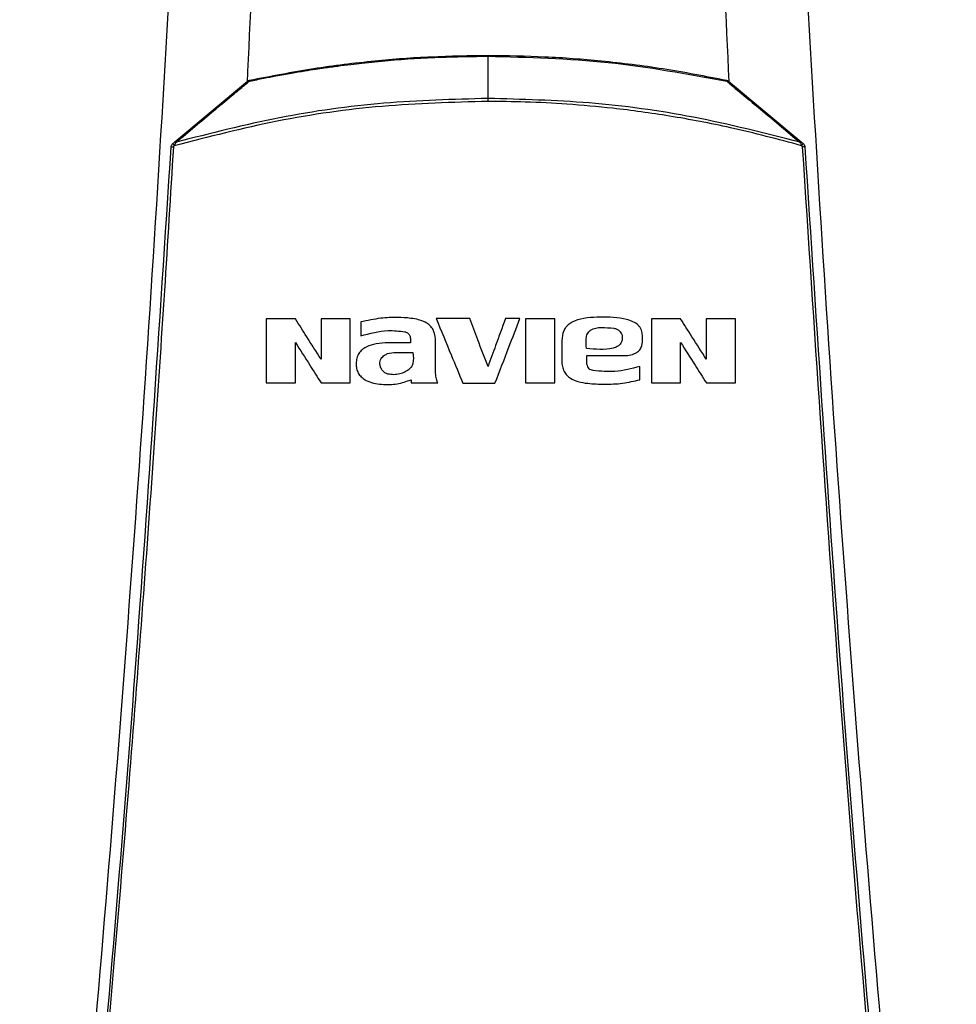
# Model space of a CAD drawing. Units: inches. Extents: x 0.3 to 15.2, y 3 to 8.2.
# Drawn here: x 9 to 9.3, y 6.3 to 6.6 of the extents above; entities that cross this region are included whole.
import ezdxf

# ---------------------------------------------------------------- set-up
doc = ezdxf.new("R2010")
doc.units = ezdxf.units.IN
doc.header["$MEASUREMENT"] = 0

# ---------------------------------------------------------------- blocks, each defined once
blk = doc.blocks.new('NPE-A')
at = {"color": 7, "linetype": 'Continuous', "lineweight": 25}
for p, q in [((-9.750164919886117e-08, -0.0106276804455181), (2.897460049666734e-12, 3.158137591441346e-07)), ((-0.07864518250384989, -0.02154462942470126), (-0.0604194065124426, -0.006284213209040601)), ((0.0604132745480952, -0.006284213209040601), (0.0786392256623627, -0.02154480454756502)), ((0.0786392256623627, -0.02154480454756502), (0.07915996224434552, -0.02198079042118728)), ((-0.03194121807174155, -0.06679910850715665), (-0.03194121807174155, -0.0702791149674109)), ((-0.01949188714782379, -0.07093347904813818), (-0.01948297120518716, -0.07207216291199892)), ((0.01852559813076682, -0.07144669410326365), (0.01852559813076682, -0.07654662204816809)), ((0.03877019921472269, -0.07194302731462976), (0.03877019921472269, -0.0702321470162115)), ((-0.01948297120518716, -0.07207216291199892), (-0.02582676618206903, -0.0720737740423143)), ((-0.01318231008337789, -0.07927132361087352), (-0.01318231008337789, -0.07187518471845245)), ((0.02483624453918254, -0.07603915102286685), (0.02483624453918254, -0.07521743953659943)), ((0.02643559127675332, -0.07899781672726824), (0.02554564535690873, -0.07870413569012946)), ((0.03812651325041672, -0.08129563880510382), (0.03812651325041672, -0.07797779611371602)), ((-0.01933668013459111, -0.08133973474138934), (-0.01933668013459111, -0.0821276124909982))]:
    blk.add_line(p, q, dxfattribs=at)
blk.add_arc((0.07929466969104326, -0.02630529484908983), 0.003505797229547984, 85.35484688380473, 95.95296088478241, dxfattribs=at)
for points, knots in [([(-0.09481658784008729, 1.158908103126832), (-0.09103693501735477, 1.109206053553438), (-0.08348352685739413, 1.009879505740278), (-0.07550657603922573, 0.8607633787164364), (-0.07000000343679758, 0.7117290842028563), (-0.06720251581815773, 0.5627568145999771), (-0.06705054863395588, 0.4138520032442887), (-0.0695122216405204, 0.267848835275716), (-0.07441266421815285, 0.1247464041492936), (-0.08156788605529797, -0.01546591745365866), (-0.09113119511450107, -0.1556131718309519), (-0.1028909946595975, -0.2957234011505729), (-0.1127145911371608, -0.388956953399207), (-0.1176300180066485, -0.4356081680442276)], [0, 0, 0, 0, 0.09357214528990539, 0.1869982876539787, 0.2803115976042426, 0.3735454204800158, 0.4667331433846249, 0.5599082193202768, 0.64777763250023, 0.7356935817027912, 0.8236840366522122, 0.9117768909035484, 1, 1, 1, 1]), ([(-0.06547596965900282, 1.158882955484055), (-0.06249395577196437, 1.099256368220457), (-0.05653295907657152, 0.9800638013512337), (-0.05105130232928246, 0.8012029822043569), (-0.04812221685617657, 0.6224319839381867), (-0.04794888126012409, 0.4437337644819959), (-0.05061405234576255, 0.2661866093567244), (-0.05474994967280877, 0.1160047527494701), (-0.05901128256361843, 0.02543801338058493), (-0.06052556599050773, -0.006745276676292988)], [0, 0, 0, 0, 0.1535392803254537, 0.3069224951000561, 0.4601944473402979, 0.6133999173906146, 0.7665837514417613, 0.9170545071657953, 1, 1, 1, 1]), ([(0.06546983769465542, 1.158882955484055), (0.06248781996913011, 1.099256298250546), (0.05652681443847229, 0.9800635682739891), (0.05104516303576134, 0.8012025263212177), (0.04811610637207608, 0.6224313665065555), (0.04794264786168001, 0.4437330326892646), (0.05060822703264578, 0.2661856607403141), (0.05473935300556776, 0.1161329771954929), (0.05899412652110869, 0.02569533912390831), (0.06050215377789514, -0.006358640424773299)], [0, 0, 0, 0, 0.1535904691849369, 0.3070248806475783, 0.4603479027124996, 0.6136043003907272, 0.7668391225202925, 0.9173603583900284, 0.9999999999999999, 0.9999999999999999, 0.9999999999999999, 0.9999999999999999]), ([(0.0948104296073089, 1.158907612782821), (0.09103077674463322, 1.109205586565631), (0.08347736850957532, 1.009879085490619), (0.0755004189194024, 0.8607630401389326), (0.06999384457826907, 0.7117288390336025), (0.0671963595258609, 0.5627566804324733), (0.06704438368050902, 0.4138519911729208), (0.06950606171097662, 0.2678489542264817), (0.07440649381572428, 0.1247466511595849), (0.08156172591701094, -0.01546555294552299), (0.09112501389303618, -0.1556127267960168), (0.1028848335430388, -0.2957229241334804), (0.1127084256663748, -0.3889564633210743), (0.1176238510177277, -0.4356076777002205)], [0, 0, 0, 0, 0.0935721591075256, 0.1869983151505942, 0.280311616775949, 0.3735454312511877, 0.4667331347708757, 0.5599081803826967, 0.6477775693149146, 0.735693486930316, 0.8236839519305705, 0.9117768366550975, 1, 1, 1, 1]), ([(-0.05999131867983265, -0.006299413873337656), (-0.05998979955802652, -0.006299086636781581), (-0.05997585113383308, -0.006296081983526491), (-0.05992690176641857, -0.006285852783650014), (-0.0587132083523707, -0.006028292199205865), (-0.05648687640203831, -0.005572458477137943), (-0.05300145368959064, -0.004894546297018465), (-0.04956909792396202, -0.004269983608972794), (-0.04625359282665698, -0.003711386491668023), (-0.04349666202076619, -0.003278585149269375), (-0.04073400547120243, -0.002871767515971513), (-0.03777879347372859, -0.002466319238960679), (-0.03463569443521108, -0.002072899913960313), (-0.03151419296114155, -0.001714329648253354), (-0.0251173428668261, -0.001049023342334365), (-0.01455950592119293, -0.0002171282136576025), (-0.005079902692466609, -7.555154908267525e-05), (-2.247426578172451e-08, 3.158137591441346e-07)], [0, 0, 0, 0, 7.719713118015098e-05, 0.000708816322894821, 0.002484348638443535, 0.06171454676169474, 0.1135950867375576, 0.1788426592564902, 0.2349712827503103, 0.2805589067591474, 0.3174175946620534, 0.3736297986556334, 0.4286623697389298, 0.4746821028733429, 0.5296110007830489, 0.7479304023252312, 1, 1, 1, 1]), ([(-0.05990797771049627, -0.006035468697918489), (-0.05457143136694298, -0.004996583696629031), (-0.04413564236848244, -0.002965010471337237), (-0.02888333126757714, -0.001107026488254448), (-0.01424223011812997, 2.605708777814186e-05), (-0.004759579355786192, 0.0001594942225207063), (-1.269949634341572e-08, 0.0002264694758711272)], [0, 0, 0, 0, 0.2703866608927768, 0.5287498616934897, 0.7634684118111917, 0.9999999999999999, 0.9999999999999999, 0.9999999999999999, 0.9999999999999999]), ([(-4.18037315874642e-09, 0.0002264694758711272), (-7.24198812029897e-09, 0.0002236316637596047), (-1.343109246043639e-08, 0.0002178949814268805), (-2.273620736126247e-08, 0.0001713598962513885), (-3.162908313036894e-08, 0.0001005534245823725), (-3.67649108934387e-08, 3.327888317450345e-05), (-3.930541736529847e-08, 5.926086288354782e-10)], [0, 0, 0, 0, 0.2473851937008489, 0.5000931043139579, 0.7527140790356872, 1, 1, 1, 1]), ([(-2.247854324899379e-08, 5.926086288354782e-10), (0.01008406247001603, -0.0002658490566300742), (0.0302521481959046, -0.000797546136075411), (0.05007512960376403, -0.004459695676020559), (0.05998657894222448, -0.006290762804026073)], [0, 0, 0, 0, 0.5000020867432158, 1, 1, 1, 1]), ([(-1.269949634341572e-08, 0.0002264694758711272), (0.004769482115767554, 0.0001591175049551197), (0.01427572076271333, 2.487605304857254e-05), (0.02893557394537027, -0.001112659927178683), (0.04417547604848537, -0.00297300786272281), (0.05458600480670328, -0.005000293066403927), (0.05990184574614887, -0.006035468697918489)], [0, 0, 0, 0, 0.2370490777835539, 0.4724703960757956, 0.7306319851338687, 1, 1, 1, 1]), ([(-0.07835657127352191, -0.02162903864348742), (-0.0752156880089545, -0.01900092047102397), (-0.07055525056344236, -0.01510132302963818), (-0.06494740983394265, -0.01042079960167719), (-0.06214268969121917, -0.008091472019680523), (-0.06066160961253941, -0.006859083198220262), (-0.06017312388478913, -0.006451206825049738), (-0.05999133181404814, -0.006299413873337656)], [0, 0, 0, 0, 0.5094828266646845, 0.7559697840477914, 0.9192696510959327, 0.9699558524122204, 1, 1, 1, 1]), ([(-0.06041974362395108, -0.006283687840459962), (-0.06040223005973444, -0.006273701336516169), (-0.06036673835705897, -0.006253463421250771), (-0.06028563186338132, -0.00626141132574709), (-0.06018968726189455, -0.00629576377159502), (-0.06011694437155923, -0.006341747051601843), (-0.06008107790200667, -0.006364419479174543)], [0, 0, 0, 0, 0.2469287003464669, 0.5004075644057392, 0.7536719149208141, 1, 1, 1, 1]), ([(-0.0604194065124426, -0.006284213209040601), (-0.06034258368667422, -0.00622750283187834), (-0.06018816445427233, -0.006113511022503459), (-0.0600016846890179, -0.006061569541715883), (-0.05990797771049627, -0.006035468697918489)], [0, 0, 0, 0, 0.4974951926196369, 1, 1, 1, 1]), ([(-0.05990797333242326, -0.006035468697918489), (-0.05990957498084781, -0.006038892963582398), (-0.05991281204569687, -0.006045813689672386), (-0.05990895185665379, -0.006095973330060289), (-0.05989922595883157, -0.006171113022924501), (-0.0598876398435928, -0.006241507000213531), (-0.05988191942884824, -0.006276262631173424)], [0, 0, 0, 0, 0.2478828065743585, 0.5009917960976608, 0.7536245904961175, 1, 1, 1, 1]), ([(0.05990160495221475, -0.006036624508796606), (0.05990269100745693, -0.006039583288837136), (0.05990488269870498, -0.00604555419350028), (0.05989599312526139, -0.006081700241361787), (0.05988766507867482, -0.006125400460577524), (0.05992588031527846, -0.006191378555504556), (0.05996070439258561, -0.006254685784556457), (0.0599851735812662, -0.006299168701334068)], [0, 0, 0, 0, 0.2268599371200737, 0.4578099885666828, 0.5731187045194169, 0.7000512354552971, 1, 1, 1, 1]), ([(0.05990184574614887, -0.006035468697918489), (0.0599939293711087, -0.006061013055232323), (0.06018056103684288, -0.006112785408435073), (0.060335023500665, -0.006226569779213875), (0.0604132745480952, -0.006284213209040601)], [0, 0, 0, 0, 0.4933976482538836, 1, 1, 1, 1]), ([(0.05998513855669629, -0.006299343824194281), (0.06016987565025134, -0.006453559389862917), (0.06316076739403997, -0.00895030789469864), (0.06926126091962304, -0.01401697856255346), (0.07523444509308619, -0.01901937590066005), (0.07835067572503562, -0.02162914371720426)], [0, 0, 0, 0, 0.03052641184295899, 0.4942223101537349, 1, 1, 1, 1]), ([(0.0604132745480952, -0.006284213209040601), (0.06039551213964445, -0.006274084357775322), (0.06035952144450918, -0.006253560992428575), (0.06027681145377017, -0.006262187425720711), (0.06017885970487513, -0.006298128343713572), (0.06010481761714304, -0.006345611462910128), (0.06006833504967291, -0.006369007698120654)], [0, 0, 0, 0, 0.2472513956904199, 0.5009877815112301, 0.7541229929159786, 1, 1, 1, 1]), ([(-9.494759622974414e-08, -0.01137006127595619), (-0.00887500165135946, -0.01161667327568061), (-0.02662499279849739, -0.01210990221408004), (-0.05304674574251123, -0.01586952880555437), (-0.07021170777145769, -0.02029579180375585), (-0.07879406320374627, -0.02250889091945574)], [0, 0, 0, 0, 0.3333321345058623, 0.6666709447240993, 1, 1, 1, 1]), ([(-7.566634052658117e-08, -0.0106276804455181), (-0.008723312740448241, -0.0108659158517721), (-0.02627062743275643, -0.01134514066348835), (-0.05254796449402632, -0.01502864920359848), (-0.06972130618489358, -0.01942064702050494), (-0.07835657127352191, -0.02162907366806088)], [0, 0, 0, 0, 0.3295289742951839, 0.6628673006439639, 1, 1, 1, 1]), ([(-1.082167544463886e-07, -0.01137006127595619), (-9.731123795653218e-08, -0.01123260040272278), (-7.549974312404117e-08, -0.01095767290540017), (-5.794330149022642e-08, -0.01073767946606274), (-4.916489770856458e-08, -0.0106276804455181)], [0, 0, 0, 0, 0.4999895411542788, 1, 1, 1, 1]), ([(0.07877716118347267, -0.0224941455745995), (0.07284304988605883, -0.02090801404097142), (0.06188194585209517, -0.01797821514096931), (0.04601182832461448, -0.01500154095850981), (0.03228901990421407, -0.01310441941496343), (0.0201971415424238, -0.01201872329705189), (0.009736132156218824, -0.01146247525002586), (0.003120411126419365, -0.01139968038450156), (-9.494759622974414e-08, -0.01137006127595619)], [0, 0, 0, 0, 0.231052194220629, 0.4267845699545207, 0.6066038269603347, 0.7515090732987837, 0.8827916953244048, 1, 1, 1, 1]), ([(0.07835064070046216, -0.0216292487909211), (0.06947135145797234, -0.01936444384864267), (0.05205287812022363, -0.01492158322940718), (0.02576636380608677, -0.01131383072372749), (0.00847164002013856, -0.01085349005093228), (-4.914752849138893e-08, -0.01062799566666861)], [0, 0, 0, 0, 0.3466087353342625, 0.6799412486936864, 1, 1, 1, 1]), ([(-0.07958471665069466, -0.02281101287847598), (-0.07957508045391903, -0.02273074164336641), (-0.07955588833320504, -0.02257086786016949), (-0.07946577546310762, -0.02234651748231364), (-0.07933879392007781, -0.02214324731920136), (-0.07922350184903748, -0.02203479321654278), (-0.07916609420869647, -0.02198079042118728)], [0, 0, 0, 0, 0.2531835346431405, 0.5042579632942207, 0.7531540522428083, 1, 1, 1, 1]), ([(-0.07916611172098142, -0.02198079042118728), (-0.07906798725782394, -0.02189865203907182), (-0.07889126577033578, -0.0217507213742838), (-0.07872093655844536, -0.02160807258775499), (-0.07864518250384989, -0.02154462942470126)], [0, 0, 0, 0, 0.555249192110928, 1, 1, 1, 1]), ([(-0.07916610296483895, -0.02198079042118728), (-0.07916348538353346, -0.02199025203336014), (-0.07915805561370504, -0.02200987869257354), (-0.07907403474261598, -0.02213137695583889), (-0.0789467115349447, -0.02230505327207588), (-0.07884351192417838, -0.02244268626544077), (-0.07879368668959486, -0.02250913609146288)], [0, 0, 0, 0, 0.2406662800780403, 0.4992251825010805, 0.7582236738098738, 1, 1, 1, 1]), ([(-0.07879368668959486, -0.02250913609146288), (-0.07870940453370934, -0.02237148225957064), (-0.07861565932636849, -0.02221837289881101), (-0.07852618312245752, -0.02202976126625522), (-0.0784637598115141, -0.02186150625836625), (-0.07840431184635732, -0.0217310850543786), (-0.0783570791298176, -0.02162746253774195)], [0, 0, 0, 0, 0.4621752900231582, 0.5140675144618706, 0.6139159467302148, 1, 1, 1, 1]), ([(-0.07864517374770741, -0.02154462942470126), (-0.07863120990900341, -0.0215369895429216), (-0.07860292333515573, -0.02152151342028752), (-0.07853510642249772, -0.02153184981457734), (-0.07845288913958526, -0.02156524203951982), (-0.07838845564275032, -0.02160795107302071), (-0.07835658878581042, -0.02162907366806088)], [0, 0, 0, 0, 0.2463172141886045, 0.4989652356913744, 0.7522033733861936, 1, 1, 1, 1]), ([(0.07863915561321577, -0.02154473449841809), (0.07862591474337521, -0.02153736861055755), (0.07859866007389216, -0.02152220685445094), (0.07853281991966754, -0.02153124575978715), (0.07845000352738851, -0.02156414057211187), (0.07838352283789818, -0.02160831259597096), (0.07835011533188152, -0.02163050967551605)], [0, 0, 0, 0, 0.2346681529738165, 0.4830349534437222, 0.7402176025087359, 1, 1, 1, 1]), ([(0.07835015911259746, -0.02163054470008952), (0.07842092203353901, -0.0217613666396641), (0.07853757812552531, -0.02197703292384823), (0.07867377740988446, -0.02228374910315445), (0.07874924132976191, -0.02243736487047165), (0.07877713491504523, -0.0224941455745995)], [0, 0, 0, 0, 0.4928938548630513, 0.8125593193283731, 1, 1, 1, 1]), ([(0.07915990095134462, -0.02198089549490057), (0.07915618318580742, -0.02198915228778908), (0.07914848033303756, -0.02200625956885283), (0.07906024933521594, -0.02212203781386712), (0.07892708254128267, -0.02228865328686958), (0.07881794386466567, -0.02242055845981561), (0.07876528785352677, -0.0224841985961195)], [0, 0, 0, 0, 0.241408204277237, 0.5001745905734983, 0.7588498125287467, 1, 1, 1, 1]), ([(0.07915996224434552, -0.02198079042118728), (0.07921680665264064, -0.0220341920786975), (0.07933138141861762, -0.02214182768607209), (0.07945839185650372, -0.02234409004378968), (0.07954939933805805, -0.02256899328706474), (0.07956880760415985, -0.02272993639406273), (0.07957858468634726, -0.02281101287847598)], [0, 0, 0, 0, 0.2442858388147276, 0.4923789982909998, 0.7442815228252242, 1, 1, 1, 1]), ([(-0.1143192940595428, -0.4313052592622544), (-0.1095682377324445, -0.385952735640279), (-0.1000724822340417, -0.2953083723871135), (-0.08848972706180702, -0.1591167589528393), (-0.08255171329413513, -0.06822574822563077), (-0.07958471665069466, -0.02281101287847598)], [0, 0, 0, 0, 0.3337814377123537, 0.6671162588293512, 1, 1, 1, 1]), ([(-0.1136721450406719, -0.4313322982319239), (-0.1117065131089576, -0.4130937956030731), (-0.1078575022759212, -0.3773799912717077), (-0.1026341324872584, -0.3249003528661571), (-0.09792369727144545, -0.2746796527469701), (-0.09371519915443627, -0.2267206753666766), (-0.08998330746957506, -0.1812819538071953), (-0.0866845520079147, -0.1383419690782031), (-0.08378209791253766, -0.09787828477065297), (-0.08120673122816569, -0.05961723957379839), (-0.07967850915685104, -0.03483811016633176), (-0.07893720862995734, -0.0228184030631926)], [0, 0, 0, 0, 0.1342749221425028, 0.2629310307755801, 0.3859683655848326, 0.5033866505155828, 0.615186018147621, 0.7195196477098893, 0.8184331996603316, 0.9119266975102073, 1, 1, 1, 1]), ([(-0.07958465535769377, -0.02281101287847598), (-0.07957559736095532, -0.02280774614874126), (-0.07955681748605925, -0.02280097326313602), (-0.0794090710001123, -0.02279956183952159), (-0.07919301092993947, -0.02280512069969909), (-0.07902044342522685, -0.02281408115206851), (-0.07893720862995734, -0.0228184030631926)], [0, 0, 0, 0, 0.2411716354003772, 0.5000192947856794, 0.75884340620213, 1, 1, 1, 1]), ([(-0.07893720862995734, -0.0228184030631926), (-0.07893384493887168, -0.02278947630965256), (-0.07892712014335301, -0.0227316450470898), (-0.07889690269921501, -0.02264925621300939), (-0.07885370865056784, -0.02257282502524127), (-0.07881395463821206, -0.0225302125985305), (-0.07879406320374627, -0.02250889091945574)], [0, 0, 0, 0, 0.2500603763413211, 0.4999284575980953, 0.7497827332404021, 1, 1, 1, 1]), ([(0.07877716118347267, -0.0224941455745995), (0.07879633016257359, -0.02251327773943324), (0.07883659306791757, -0.02255346331936003), (0.07888201116346694, -0.02263136635416707), (0.07891871080000912, -0.02272023500567322), (0.07892695131424632, -0.02278565341646122), (0.07893107666560994, -0.0228184030631926)], [0, 0, 0, 0, 0.2204988403844629, 0.463140154341989, 0.7312381930782412, 1, 1, 1, 1]), ([(0.07893107666560994, -0.0228184030631926), (0.08190237152805069, -0.0682966443815598), (0.08784496252213203, -0.1592531464445752), (0.09943103053391611, -0.2954509819641711), (0.1089210208625728, -0.386038544919364), (0.113666013076321, -0.4313322982319239)], [0, 0, 0, 0, 0.333333376594347, 0.6666668955738588, 0.9999999999999999, 0.9999999999999999, 0.9999999999999999, 0.9999999999999999]), ([(0.07957858468634726, -0.02281101287847598), (0.08254558042185978, -0.0682257599646281), (0.08848359238633052, -0.1591167943982601), (0.1000663582566566, -0.2953084071762095), (0.1095621096564001, -0.3859527589334544), (0.1143131620951954, -0.4313052592622544)], [0, 0, 0, 0, 0.3328838261405984, 0.666218733900453, 1, 1, 1, 1]), ([(-0.05571858794480078, -0.06602723698700252), (-0.05571858794480078, -0.06903085495658168), (-0.05571858794480078, -0.07439771916790683), (-0.05571858794480078, -0.0797644326301441), (-0.05571858794480078, -0.0821276124909982)], [0, 0, 0, 0, 0.5596597661707221, 0.9999999999999999, 0.9999999999999999, 0.9999999999999999, 0.9999999999999999]), ([(-0.04836989421337434, -0.06602723698700252), (-0.04974172227882945, -0.06602723698700252), (-0.05219161627981506, -0.06602723698700252), (-0.05464082400302472, -0.06602723698700252), (-0.05571858794480078, -0.06602723698700252)], [0, 0, 0, 0, 0.5599540489918142, 0.9999999999999999, 0.9999999999999999, 0.9999999999999999, 0.9999999999999999]), ([(-0.04193158980672407, -0.07617301493747242), (-0.04313115964208136, -0.07428267972454883), (-0.04527743675915885, -0.07090048129680859), (-0.04742334821997729, -0.06751885003085967), (-0.04836989421337434, -0.06602723698700252)], [0, 0, 0, 0, 0.5589072472562815, 0.9999999999999999, 0.9999999999999999, 0.9999999999999999, 0.9999999999999999]), ([(-0.03460370286016867, -0.06602723698700252), (-0.03597162784499885, -0.06602723698700252), (-0.03841449896965599, -0.06602723698700252), (-0.04085686564271085, -0.06602723698700252), (-0.04193158980672407, -0.06602723698700252)], [0, 0, 0, 0, 0.5599660870463641, 1, 1, 1, 1]), ([(-0.04193158980672407, -0.06602723698700252), (-0.04193158980672407, -0.06792070599130007), (-0.04193158980672407, -0.07130265775554001), (-0.04193158980672407, -0.07468455581455835), (-0.04193158980672407, -0.07617301493747242)], [0, 0, 0, 0, 0.5598746334349238, 1, 1, 1, 1]), ([(-0.03460370286016867, -0.0821276124909982), (-0.03460370286016867, -0.07912152696952113), (-0.03460370286016867, -0.07375480456227557), (-0.03460370286016867, -0.06838793750107364), (-0.03460370286016867, -0.06602723698700252)], [0, 0, 0, 0, 0.5601343414783245, 1, 1, 1, 1]), ([(-0.01318231008337789, -0.07187518471845245), (-0.01322842442391958, -0.07088560112513598), (-0.01329575199381394, -0.0694407955016434), (-0.01432842269976375, -0.06788304541738377), (-0.01556057450708592, -0.06680615838464554), (-0.01733114138702319, -0.06619809022795131), (-0.01982047318491964, -0.0657724882662567), (-0.02300751394056078, -0.06559756168357289), (-0.02724275975763191, -0.06577283296411274), (-0.03028121199527134, -0.0664365164559566), (-0.03194121807174155, -0.06679910850715665)], [0, 0, 0, 0, 0.1294153153685369, 0.1889481360374408, 0.2450038379916759, 0.3463492647517325, 0.4339266177408136, 0.584104141879536, 0.7727824570990585, 1, 1, 1, 1]), ([(-0.01299955186610702, -0.06596104054571406), (-0.01175126700119988, -0.06899626411992266), (-0.009524857150184252, -0.0744098134271507), (-0.007298290559612175, -0.07982375276821863), (-0.006320096713375412, -0.08220224985416458)], [0, 0, 0, 0, 0.5606716410908261, 1, 1, 1, 1]), ([(-0.00459989604796518, -0.06596104054571406), (-0.006167847943552962, -0.06596104054571406), (-0.008967807512087367, -0.06596104054571406), (-0.01176761229863899, -0.06596104054571406), (-0.01299955186610702, -0.06596104054571406)], [0, 0, 0, 0, 0.5599909060139779, 1, 1, 1, 1]), ([(-3.065982175476378e-06, -0.07794771000627243), (-0.0008604577835293892, -0.07571198133580914), (-0.002392765269318309, -0.07171634739980526), (-0.00392500861464895, -0.06772087476499955), (-0.00459989604796518, -0.06596104054571406)], [0, 0, 0, 0, 0.5595429176626245, 0.9999999999999999, 0.9999999999999999, 0.9999999999999999, 0.9999999999999999]), ([(0.004371778071954546, -0.06596104054571406), (0.003554512076162419, -0.06820027492046599), (0.002096256293180554, -0.0721957629173513), (0.0006379472264035346, -0.07619139364535776), (-3.065982175476378e-06, -0.07794771000627243)], [0, 0, 0, 0, 0.560440771314679, 1, 1, 1, 1]), ([(0.001746047330700273, -0.08220224985416458), (0.002913356979041604, -0.07917385267831101), (0.00500016444463669, -0.07375996627351533), (0.007086846935491886, -0.06834639216802962), (0.008006289685850598, -0.06596104054571406)], [0, 0, 0, 0, 0.5593758253168291, 1, 1, 1, 1]), ([(0.008006289685850598, -0.06596104054571406), (0.007327849494237038, -0.06596104054571406), (0.006116354831759319, -0.06596104054571406), (0.004904840984201408, -0.06596104054571406), (0.004371778071954546, -0.06596104054571406)], [0, 0, 0, 0, 0.5600026253752498, 1, 1, 1, 1]), ([(0.00937842326800209, -0.06602723698700252), (0.00937842326800209, -0.0690326397358394), (0.00937842326800209, -0.07439949707612037), (0.00937842326800209, -0.07976621794703043), (0.00937842326800209, -0.0821276124909982)], [0, 0, 0, 0, 0.5599930384364906, 1, 1, 1, 1]), ([(0.01676010905183944, -0.06602723698700252), (0.01538221202088708, -0.06602723698700252), (0.01292173179901313, -0.06602723698700252), (0.01046108135480694, -0.06602723698700252), (0.00937842326800209, -0.06602723698700252)], [0, 0, 0, 0, 0.5600114232585963, 1, 1, 1, 1]), ([(0.01676010905183944, -0.0821276124909982), (0.01676010905183944, -0.07912208643417706), (0.01676010905183944, -0.07375535979497805), (0.01676010905183944, -0.06838849732909402), (0.01676010905183944, -0.06602723698700252)], [0, 0, 0, 0, 0.5600296528741232, 1, 1, 1, 1]), ([(0.03877019921472269, -0.0702321470162115), (0.03873406523275436, -0.06976147380386344), (0.03867890754681569, -0.06904300205474634), (0.03821813576918331, -0.06818225339336514), (0.03757314269933532, -0.06737368788087572), (0.03639448579524029, -0.06665470914732374), (0.03324108100362566, -0.0656331792270084), (0.0282627617086233, -0.06552868370508413), (0.02352665189048353, -0.06573236414377881), (0.02096348117198432, -0.06690597419139088), (0.02018771742920777, -0.0674257559488165), (0.01946498055362, -0.06818250019093419), (0.0187187865728673, -0.06944327093335012), (0.01860577912426309, -0.07061519270282268), (0.01852559813076682, -0.07144669410326365)], [0, 0, 0, 0, 0.05458084210154661, 0.08331639036163165, 0.1129989885473767, 0.1751343473508322, 0.2412533481551196, 0.5003593302835142, 0.7557019626839192, 0.7813660570817054, 0.8306437180645665, 0.8642001735276479, 0.9036473689346346, 1, 1, 1, 1]), ([(0.04104206370655406, -0.06602723698700252), (0.04104206370655406, -0.06903167166916013), (0.04104206370655406, -0.07439853340958003), (0.04104206370655406, -0.07976524953200403), (0.04104206370655406, -0.0821276124909982)], [0, 0, 0, 0, 0.5598122007751876, 1, 1, 1, 1]), ([(0.04839075743798049, -0.06602723698700252), (0.04701906210909201, -0.06602723698700252), (0.04456977763046965, -0.06602723698700252), (0.04211990959737677, -0.06602723698700252), (0.04104206370655406, -0.06602723698700252)], [0, 0, 0, 0, 0.5600392036365659, 1, 1, 1, 1]), ([(0.05482906184462721, -0.07617301493747242), (0.0536288245594625, -0.07428163091989681), (0.05148268646303777, -0.07089965691754863), (0.04933662463450461, -0.06751778290272092), (0.04839075743798049, -0.06602723698700252)], [0, 0, 0, 0, 0.5592544520627609, 1, 1, 1, 1]), ([(0.06215694660214965, -0.06602723698700252), (0.06078915443658972, -0.06602723698700252), (0.05834689053132736, -0.06602723698700252), (0.05590386754246013, -0.06602723698700252), (0.05482906184462721, -0.06602723698700252)], [0, 0, 0, 0, 0.5600509275893282, 1, 1, 1, 1]), ([(0.05482906184462721, -0.06602723698700252), (0.05482906184462721, -0.06792042652453922), (0.05482906184462721, -0.07130238165211544), (0.05482906184462721, -0.07468427607163797), (0.05482906184462721, -0.07617301493747242)], [0, 0, 0, 0, 0.5597914419686236, 1, 1, 1, 1]), ([(0.06215694660214965, -0.0821276124909982), (0.06215694660214965, -0.07911999899695665), (0.06215694660214965, -0.07375328307706575), (0.06215694660214965, -0.06838640895528236), (0.06215694660214965, -0.06602723698700252)], [0, 0, 0, 0, 0.5604197313466236, 0.9999999999999999, 0.9999999999999999, 0.9999999999999999, 0.9999999999999999]), ([(-0.03194121807174155, -0.0702791149674109), (-0.02967096863300056, -0.06965546534952516), (-0.02601649219751123, -0.06865156119974891), (-0.02227491042379781, -0.06908751943263702), (-0.02085769003856952, -0.06925264983259005)], [0, 0, 0, 0, 0.6212242653121564, 1, 1, 1, 1]), ([(-0.02085769003856952, -0.06925264983259005), (-0.02077437598629017, -0.06927584774061124), (-0.02053852413358626, -0.06934151816998302), (-0.0201158718165233, -0.0695729545342001), (-0.01975502046876954, -0.06997837536435547), (-0.01952766269842399, -0.07046863271547998), (-0.01950427878176852, -0.07077246948998628), (-0.01949188714782379, -0.07093347904813818)], [0, 0, 0, 0, 0.1111936591734332, 0.3147755967687614, 0.6107442872301461, 0.7937251327661214, 1, 1, 1, 1]), ([(0.02469933129776991, -0.07343475886535877), (0.02467601693367372, -0.07260814205539212), (0.02464688687141092, -0.07157532816242629), (0.02471356606100117, -0.07032995413415755), (0.02493136096102533, -0.06973866969376097), (0.0253000578283944, -0.06923359093871362), (0.02595616585285954, -0.06865517987889369), (0.02706329897219661, -0.06824798534297649), (0.02904920319148929, -0.06813197054392184), (0.03057572831018107, -0.06825360350918253), (0.03162020863701742, -0.06833682732106361)], [0, 0, 0, 0, 0.2277150730593444, 0.2845179147804647, 0.3412878346410677, 0.3980942695112712, 0.4549628338197826, 0.5797603026668997, 0.7124632336235801, 1, 1, 1, 1]), ([(0.03297485839057956, -0.06900929910557174), (0.03312065013612853, -0.0691631531600283), (0.03342872858972457, -0.06948826840574718), (0.03372285068085135, -0.07015040702710174), (0.03375119196466003, -0.07094029498289167), (0.03357238256693607, -0.07177627903537065), (0.03312676142391013, -0.07250915726543816), (0.03240480731791551, -0.07308703580743448), (0.02962334385370213, -0.07392508388134367), (0.02698263738243711, -0.07366212670403449), (0.02469933129776991, -0.07343475886535877)], [0, 0, 0, 0, 0.0507899809519041, 0.1073263697559481, 0.1697032486618013, 0.2381306770888341, 0.3108999741959933, 0.3716471602492599, 0.4566901403333988, 1, 1, 1, 1]), ([(0.03162020863701742, -0.06833682732106361), (0.03186629828708676, -0.06840843964534749), (0.03235809009511414, -0.06855155153333392), (0.03276937697901006, -0.06885679675099432), (0.03297485839057956, -0.06900929910557174)], [0, 0, 0, 0, 0.5003939595050482, 1, 1, 1, 1]), ([(-0.04839070318727834, -0.07191900045816446), (-0.04718104318702898, -0.07382808306132738), (-0.04502504213436409, -0.07723067891569535), (-0.04286866843728432, -0.08063384774285076), (-0.04192216381875524, -0.0821276124909982)], [0, 0, 0, 0, 0.5610665165278104, 1, 1, 1, 1]), ([(-0.04839070318727834, -0.0821276124909982), (-0.04839070318727834, -0.0802214649743096), (-0.04839070318727834, -0.07681862387548755), (-0.04839070318727834, -0.07341572114718709), (-0.04839070318727834, -0.07191900045816446)], [0, 0, 0, 0, 0.5601635402103543, 1, 1, 1, 1]), ([(-0.02582676618206903, -0.0720737740423143), (-0.02682323397200093, -0.0721474059362226), (-0.0285997439863992, -0.07227867741154803), (-0.0306743195503516, -0.07301502958904926), (-0.03190785460815149, -0.07398436790631457), (-0.03266501326663174, -0.07494821600972124), (-0.03309718410173246, -0.07620856808131471), (-0.03310320503108755, -0.07711194103927888), (-0.03310632359718979, -0.07757984692540454)], [0, 0, 0, 0, 0.2888428141521474, 0.514951067273018, 0.6226682143528862, 0.739395636003273, 0.8650188554033783, 1, 1, 1, 1]), ([(0.03321307363971315, -0.07521743953659943), (0.03382418727819414, -0.07523308922939442), (0.03498192849977699, -0.07526273722497656), (0.03640226134430535, -0.07496809823770612), (0.03743976029795193, -0.07444566018371468), (0.03818470522323936, -0.07377219304992089), (0.03865421007791014, -0.07286589663110554), (0.03873600675826538, -0.07221508011013889), (0.03877019921472269, -0.07194302731462976)], [0, 0, 0, 0, 0.2523087744293598, 0.4779933719854402, 0.5904103000959112, 0.729645833150118, 0.8869871853292907, 1, 1, 1, 1]), ([(0.0483699484640765, -0.07191900045816446), (0.04957894962805498, -0.07382703387765766), (0.05173510102079804, -0.0772298502167974), (0.05389131160313654, -0.08063277981785966), (0.05483848783259604, -0.0821276124909982)], [0, 0, 0, 0, 0.5607218343070347, 1, 1, 1, 1]), ([(0.0483699484640765, -0.0821276124909982), (0.0483699484640765, -0.0802214649743096), (0.0483699484640765, -0.07681862387548755), (0.0483699484640765, -0.07341572114718709), (0.0483699484640765, -0.07191900045816446)], [0, 0, 0, 0, 0.5601635402103543, 1, 1, 1, 1]), ([(-0.02650247555046348, -0.07899802687470192), (-0.02667601635093475, -0.0787462133325949), (-0.02700944405619921, -0.07826239851054417), (-0.02718082155524981, -0.07742234534894443), (-0.02712843283613053, -0.07664871446706378), (-0.02685815827491722, -0.07599584624984068), (-0.02645565027116148, -0.0755133609558225), (-0.02591639388914202, -0.07509366862251632), (-0.02487069814609355, -0.07450836318723653), (-0.02310662277039355, -0.07446352979968474), (-0.02099938613823382, -0.0744730953568773), (-0.01957661925030663, -0.0744733301695728), (-0.01886523625977943, -0.07447344757584595)], [0, 0, 0, 0, 0.07823503515082636, 0.1503146705011894, 0.2163034296642627, 0.2759322157634744, 0.3292914908343423, 0.3764403262563732, 0.4518477941615889, 0.6337506245144419, 0.8168754289805813, 1, 1, 1, 1]), ([(-0.01886523625977943, -0.07447344757584595), (-0.0187604794440277, -0.07541880681693591), (-0.01862098171870286, -0.07667767921395985), (-0.01917718025656057, -0.07805323147298004), (-0.01984453216843263, -0.07877978454130918), (-0.02082848140233096, -0.07940219027756079), (-0.02218329858552237, -0.07987035101406015), (-0.02365147913708809, -0.08012556566328932), (-0.02463803581534463, -0.07996908102659894), (-0.0251372790226243, -0.07988989257890644)], [0, 0, 0, 0, 0.2756398797378788, 0.3670514033597613, 0.4281956353419287, 0.5650563971383799, 0.7061507381133036, 0.8512987127922019, 1, 1, 1, 1]), ([(0.01852559813076682, -0.07654662204816809), (0.0185539268969761, -0.07702121314360078), (0.01860853488878278, -0.07793605943304094), (0.01904074861889016, -0.07920662174468696), (0.01977152332927745, -0.08020643466612576), (0.02093110422721467, -0.08113131661975181), (0.02270749482903711, -0.08187354262629576), (0.02560926340669156, -0.08233678509326658), (0.02935661985830351, -0.08245156913755558), (0.03377036778513642, -0.08233278808575228), (0.03668532187202644, -0.08163877027609878), (0.03812651325041672, -0.08129563880510382)], [0, 0, 0, 0, 0.06233143706568185, 0.1201532950449084, 0.1735812112655581, 0.2227531020764935, 0.3133540116559935, 0.4225329829804416, 0.6070785572096644, 0.8057345059798445, 0.9999999999999999, 0.9999999999999999, 0.9999999999999999, 0.9999999999999999]), ([(0.02554564535690873, -0.07870413569012946), (0.0254256817438494, -0.07858762857549628), (0.02515079538616605, -0.07832066248828973), (0.02491350134705628, -0.07770604891095623), (0.02477514236406919, -0.07692654144615751), (0.02481477721583603, -0.076350922201458), (0.02483624453918254, -0.07603915102286685)], [0, 0, 0, 0, 0.1735194742748029, 0.3976050325178601, 0.6737263551913493, 1, 1, 1, 1]), ([(0.02483624453918254, -0.07521743953659943), (0.02639997090009261, -0.07521743953659943), (0.02919248340989555, -0.07521743953659943), (0.03198450396506503, -0.07521743953659943), (0.03321307363971315, -0.07521743953659943)], [0, 0, 0, 0, 0.5599711211387054, 0.9999999999999999, 0.9999999999999999, 0.9999999999999999, 0.9999999999999999]), ([(-0.03310632359718979, -0.07757984692540454), (-0.03307244985016466, -0.07798624417282163), (-0.03300472523345888, -0.0787987641988277), (-0.03246893530913453, -0.07991992097126221), (-0.03164018666184076, -0.08082819197999136), (-0.03040154659546856, -0.0816251762558533), (-0.02873734958257201, -0.08221427754721056), (-0.02611476178356198, -0.08258410728127252), (-0.02286935277036561, -0.08252369747583721), (-0.02048256592390074, -0.0817237743092587), (-0.01933668013459111, -0.08133973474138934)], [0, 0, 0, 0, 0.07418387099505366, 0.1483176403714922, 0.2224660793896962, 0.2966296620348474, 0.41571404602826, 0.5420373546727569, 0.7801341631778945, 1, 1, 1, 1]), ([(-0.0251372790226243, -0.07988989257890644), (-0.02539720355259845, -0.07979076883297687), (-0.02591698818786425, -0.07959254590984521), (-0.02630732922319523, -0.07919618351070845), (-0.02650247555046348, -0.07899802687470192)], [0, 0, 0, 0, 0.5000619724768444, 0.9999999999999999, 0.9999999999999999, 0.9999999999999999, 0.9999999999999999]), ([(0.03812651325041672, -0.07797779611371602), (0.03605527695555311, -0.07853262034493191), (0.03221354283702937, -0.07956170967874421), (0.02825836887541144, -0.07917570874129432), (0.02643559127675332, -0.07899781672726824)], [0, 0, 0, 0, 0.5391409792980207, 1, 1, 1, 1]), ([(-0.01256738257632661, -0.0821276124909982), (-0.01268054397206853, -0.08190814070150942), (-0.01290686745323, -0.0814691957849174), (-0.01311310779865038, -0.08049902994091518), (-0.01315462920605781, -0.07976240549404956), (-0.01318231008337789, -0.07927132361087352)], [0, 0, 0, 0, 0.2499996830260592, 0.500000889721729, 1, 1, 1, 1]), ([(-0.05571858794480078, -0.0821276124909982), (-0.05435078384339831, -0.0821276124909982), (-0.05190847185055758, -0.0821276124909982), (-0.04946550096291857, -0.0821276124909982), (-0.04839070318727834, -0.0821276124909982)], [0, 0, 0, 0, 0.5600447876487767, 1, 1, 1, 1]), ([(-0.04192216381875524, -0.0821276124909982), (-0.04055610152686184, -0.0821276124909982), (-0.03811684737046916, -0.0821276124909982), (-0.03567710814094638, -0.0821276124909982), (-0.03460370286016867, -0.0821276124909982)], [0, 0, 0, 0, 0.5600327822799506, 1, 1, 1, 1]), ([(-0.01933668013459111, -0.0821276124909982), (-0.01807309594279416, -0.0821276124909982), (-0.01581674649461973, -0.0821276124909982), (-0.01356022397982826, -0.0821276124909982), (-0.01256738257632661, -0.0821276124909982)], [0, 0, 0, 0, 0.5600126313855558, 0.9999999999999999, 0.9999999999999999, 0.9999999999999999, 0.9999999999999999]), ([(-0.006320096713375412, -0.08220224985416458), (-0.00481441978605246, -0.08220224985416458), (-0.002125720239545492, -0.08220224985416458), (0.0005630108379455212, -0.08220224985416458), (0.001746047330700273, -0.08220224985416458)], [0, 0, 0, 0, 0.560001927058009, 1, 1, 1, 1]), ([(0.00937842326800209, -0.0821276124909982), (0.01075635584461154, -0.0821276124909982), (0.01321700096178291, -0.0821276124909982), (0.01567747276947018, -0.0821276124909982), (0.01676010905183944, -0.0821276124909982)], [0, 0, 0, 0, 0.5599883408600838, 0.9999999999999999, 0.9999999999999999, 0.9999999999999999, 0.9999999999999999]), ([(0.04104206370655406, -0.0821276124909982), (0.04240999473246121, -0.0821276124909982), (0.04485289622737754, -0.0821276124909982), (0.04729522848245638, -0.0821276124909982), (0.0483699484640765, -0.0821276124909982)], [0, 0, 0, 0, 0.5599615984339743, 1, 1, 1, 1]), ([(0.05483848783259604, -0.0821276124909982), (0.05620467886524083, -0.0821276124909982), (0.0586445234923032, -0.0821276124909982), (0.06108362153997704, -0.0821276124909982), (0.06215694660214965, -0.0821276124909982)], [0, 0, 0, 0, 0.5599500138192918, 1, 1, 1, 1])]:
    blk.add_open_spline(points, degree=3, knots=knots, dxfattribs=at)

msp = doc.modelspace()

# ---------------------------------------------------------------- block references
at = {"xscale": 1.25, "yscale": 1.25, "zscale": 1.25}
msp.add_blockref('NPE-A', (9.132130543543234, 6.598472237507404), dxfattribs=at)

doc.saveas('drawing.dxf')
